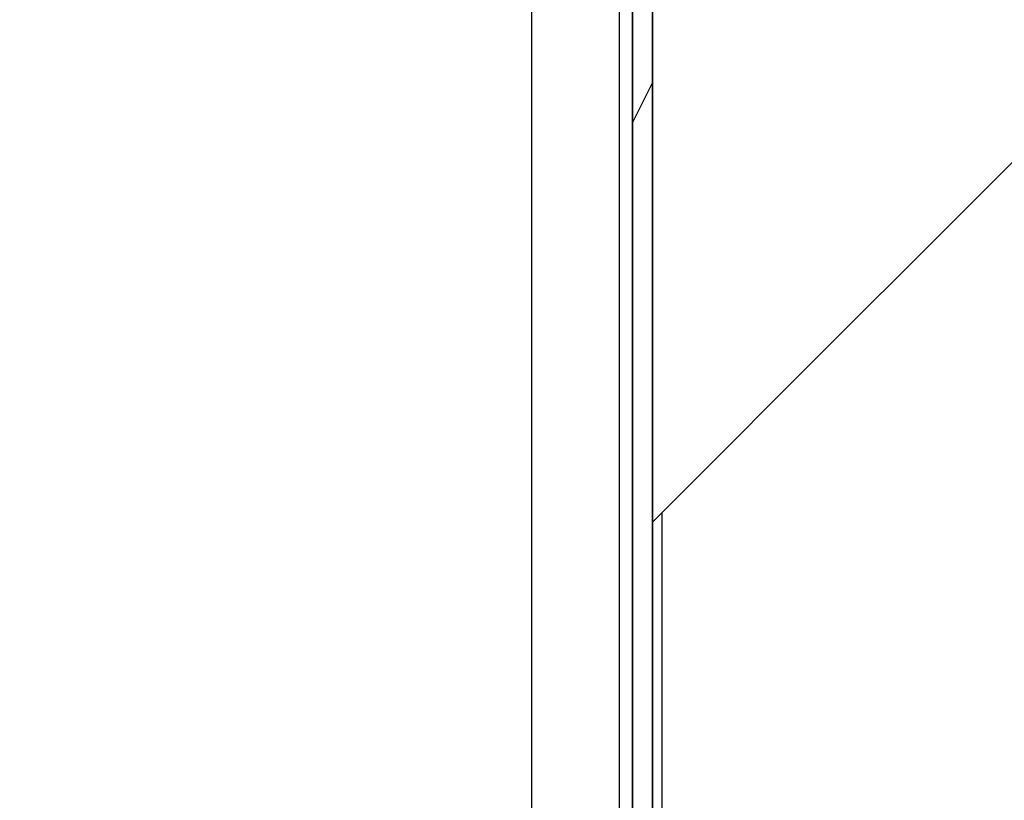
# Model space of a CAD drawing. Extents: x 0 to 2520, y 0 to 1782.
# Drawn here: x 1249 to 1250, y 1295 to 1296 of the extents above; entities that cross this region are included whole.
import ezdxf

# ---------------------------------------------------------------- set-up
doc = ezdxf.new("R2010")
doc.units = 0
doc.header["$LTSCALE"] = 6
doc.layers.get('0').update_dxf_attribs({"linetype": 'CONTINUOUS'})
doc.layers.get('DEFPOINTS').update_dxf_attribs({"linetype": 'CONTINUOUS'})
doc.layers.add('DIMENSION__ISO_', color=7, linetype='CONTINUOUS')
doc.layers.add('VISIBLE__ISO_', color=7, linetype='CONTINUOUS')
doc.styles.add('NOTE_TEXT__ISO_', font='txt.shx', dxfattribs={"bigfont": 'bigfont.shx'})
doc.dimstyles.get("Standard").update_dxf_attribs({"dimtxt": 0.18, "dimasz": 0.18, "dimexe": 0.18, "dimexo": 0.0625, "dimgap": 0.09, "dimtad": 0, "dimtih": 1, "dimtoh": 1, "dimzin": 0, "dimcen": 0.09, "dimazin": 3, "dimtfac": 1, "dimtofl": 0, "dimtmove": 0, "dimatfit": 3})

# ---------------------------------------------------------------- blocks, each defined once
blk = doc.blocks.new('*U123')
at = {"layer": 'DIMENSION__ISO_', "style": 'NOTE_TEXT__ISO_'}
blk.add_text('253.00 mm [9.961 in]', height=18, rotation=90, dxfattribs=at).set_placement((1137.21803, 1165.67412))
blk = doc.blocks.new('*D22')
at = {"layer": 'DEFPOINTS', "color": 0}
for p in [(1247.95185, 1428.37412), (1141.79003, 1175.37412), (1253.15181, 1175.37412)]:
    blk.add_point(p, dxfattribs=at)
at = {"layer": 'DIMENSION__ISO_'}
for p, q in [((1247.95185, 1428.37412), (1122.74003, 1428.37412)), ((1141.79003, 1413.37412), (1141.79003, 1190.37412)), ((1253.15181, 1175.37412), (1122.74003, 1175.37412))]:
    blk.add_line(p, q, dxfattribs=at)
for points in [[(1139.29003, 1413.37412), (1144.29003, 1413.37412), (1141.79003, 1428.37412)], [(1139.29003, 1190.37412), (1144.29003, 1190.37412), (1141.79003, 1175.37412)]]:
    blk.add_solid(points, dxfattribs=at)
blk.add_blockref('*U123', (0, 0))

msp = doc.modelspace()

# ---------------------------------------------------------------- linework, layer by layer
at = {"layer": 'VISIBLE__ISO_'}
for p, q in [((1249.62944, 1428.37412), (1249.62944, 1164.87912)), ((1249.67351, 1198.0053), (1249.67351, 1301.7427)), ((1249.69474, 1295.37451), (1249.69474, 1196.37374))]:
    msp.add_line(p, q, dxfattribs=at)
for points in [[(1249.68, 1295.37, 0), (1249.68, 1295.38, 0), (1249.68, 1295.39, 0), (1249.68, 1295.41, 0), (1249.68, 1295.43, 0), (1249.68, 1295.46, 0), (1249.68, 1295.5, 0), (1249.68, 1295.55, 0), (1249.68, 1295.6, 0), (1249.68, 1295.66, 0), (1249.68, 1295.73, 0), (1249.68, 1295.8, 0), (1249.68, 1295.88, 0), (1249.68, 1295.96, 0), (1249.68, 1296.06, 0)], [(1249.68, 1296.06, 0), (1249.68, 1295.96, 0), (1249.68, 1295.88, 0), (1249.68, 1295.8, 0), (1249.68, 1295.73, 0), (1249.68, 1295.66, 0), (1249.68, 1295.6, 0), (1249.68, 1295.55, 0), (1249.68, 1295.5, 0), (1249.68, 1295.46, 0), (1249.68, 1295.43, 0), (1249.68, 1295.41, 0), (1249.68, 1295.39, 0), (1249.68, 1295.38, 0), (1249.68, 1295.37, 0)], [(1249.69, 1295.65, 0), (1249.69, 1295.62, 0), (1249.69, 1295.59, 0), (1249.69, 1295.56, 0), (1249.69, 1295.54, 0), (1249.69, 1295.51, 0), (1249.69, 1295.49, 0), (1249.69, 1295.47, 0), (1249.69, 1295.46, 0), (1249.69, 1295.44, 0), (1249.69, 1295.43, 0), (1249.69, 1295.41, 0), (1249.69, 1295.4, 0), (1249.69, 1295.39, 0), (1249.69, 1295.39, 0), (1249.69, 1295.38, 0), (1249.69, 1295.38, 0), (1249.69, 1295.37, 0)], [(1249.68, 1295.21, 0), (1249.68, 1295.24, 0), (1249.68, 1295.27, 0), (1249.68, 1295.3, 0), (1249.68, 1295.33, 0), (1249.68, 1295.35, 0), (1249.68, 1295.38, 0), (1249.68, 1295.41, 0), (1249.68, 1295.43, 0), (1249.68, 1295.46, 0), (1249.68, 1295.48, 0), (1249.68, 1295.5, 0), (1249.68, 1295.53, 0), (1249.68, 1295.55, 0), (1249.68, 1295.57, 0), (1249.68, 1295.59, 0), (1249.68, 1295.61, 0), (1249.68, 1295.63, 0)], [(1249.68, 1295.63, 0), (1249.68, 1295.61, 0), (1249.68, 1295.59, 0), (1249.68, 1295.57, 0), (1249.68, 1295.55, 0), (1249.68, 1295.53, 0), (1249.68, 1295.5, 0), (1249.68, 1295.48, 0), (1249.68, 1295.46, 0), (1249.68, 1295.43, 0), (1249.68, 1295.41, 0), (1249.68, 1295.38, 0), (1249.68, 1295.35, 0), (1249.68, 1295.33, 0), (1249.68, 1295.3, 0), (1249.68, 1295.27, 0), (1249.68, 1295.24, 0), (1249.68, 1295.21, 0)], [(1249.68, 1295.21, 0), (1249.68, 1295.24, 0), (1249.68, 1295.27, 0), (1249.68, 1295.3, 0), (1249.68, 1295.33, 0), (1249.68, 1295.35, 0), (1249.68, 1295.38, 0), (1249.68, 1295.41, 0), (1249.68, 1295.43, 0), (1249.68, 1295.46, 0), (1249.68, 1295.48, 0), (1249.68, 1295.5, 0), (1249.68, 1295.53, 0), (1249.68, 1295.55, 0), (1249.68, 1295.57, 0), (1249.68, 1295.59, 0), (1249.68, 1295.61, 0), (1249.68, 1295.63, 0)], [(1249.68, 1295.63, 0), (1249.68, 1295.61, 0), (1249.68, 1295.59, 0), (1249.68, 1295.57, 0), (1249.68, 1295.55, 0), (1249.68, 1295.53, 0), (1249.68, 1295.5, 0), (1249.68, 1295.48, 0), (1249.68, 1295.46, 0), (1249.68, 1295.43, 0), (1249.68, 1295.41, 0), (1249.68, 1295.38, 0), (1249.68, 1295.35, 0), (1249.68, 1295.33, 0), (1249.68, 1295.3, 0), (1249.68, 1295.27, 0), (1249.68, 1295.24, 0), (1249.68, 1295.21, 0)], [(1249.68, 1295.21, 0), (1249.68, 1295.24, 0), (1249.68, 1295.27, 0), (1249.68, 1295.3, 0), (1249.68, 1295.33, 0), (1249.68, 1295.35, 0), (1249.68, 1295.38, 0), (1249.68, 1295.41, 0), (1249.68, 1295.43, 0), (1249.68, 1295.46, 0), (1249.68, 1295.48, 0), (1249.68, 1295.5, 0), (1249.68, 1295.53, 0), (1249.68, 1295.55, 0), (1249.68, 1295.57, 0), (1249.68, 1295.59, 0), (1249.68, 1295.61, 0), (1249.68, 1295.63, 0)], [(1249.68, 1295.63, 0), (1249.68, 1295.61, 0), (1249.68, 1295.59, 0), (1249.68, 1295.57, 0), (1249.68, 1295.55, 0), (1249.68, 1295.53, 0), (1249.68, 1295.5, 0), (1249.68, 1295.48, 0), (1249.68, 1295.46, 0), (1249.68, 1295.43, 0), (1249.68, 1295.41, 0), (1249.68, 1295.38, 0), (1249.68, 1295.35, 0), (1249.68, 1295.33, 0), (1249.68, 1295.3, 0), (1249.68, 1295.27, 0), (1249.68, 1295.24, 0), (1249.68, 1295.21, 0)], [(1249.68, 1295.21, 0), (1249.68, 1295.24, 0), (1249.68, 1295.27, 0), (1249.68, 1295.3, 0), (1249.68, 1295.33, 0), (1249.68, 1295.35, 0), (1249.68, 1295.38, 0), (1249.68, 1295.41, 0), (1249.68, 1295.43, 0), (1249.68, 1295.46, 0), (1249.68, 1295.48, 0), (1249.68, 1295.5, 0), (1249.68, 1295.53, 0), (1249.68, 1295.55, 0), (1249.68, 1295.57, 0), (1249.68, 1295.59, 0), (1249.68, 1295.61, 0), (1249.68, 1295.63, 0)], [(1249.68, 1295.63, 0), (1249.68, 1295.61, 0), (1249.68, 1295.59, 0), (1249.68, 1295.57, 0), (1249.68, 1295.55, 0), (1249.68, 1295.53, 0), (1249.68, 1295.5, 0), (1249.68, 1295.48, 0), (1249.68, 1295.46, 0), (1249.68, 1295.43, 0), (1249.68, 1295.41, 0), (1249.68, 1295.38, 0), (1249.68, 1295.35, 0), (1249.68, 1295.33, 0), (1249.68, 1295.3, 0), (1249.68, 1295.27, 0), (1249.68, 1295.24, 0), (1249.68, 1295.21, 0)], [(1249.68, 1295.21, 0), (1249.68, 1295.24, 0), (1249.68, 1295.27, 0), (1249.68, 1295.3, 0), (1249.68, 1295.33, 0), (1249.68, 1295.35, 0), (1249.68, 1295.38, 0), (1249.68, 1295.41, 0), (1249.68, 1295.43, 0), (1249.68, 1295.46, 0), (1249.68, 1295.48, 0), (1249.68, 1295.5, 0), (1249.68, 1295.53, 0), (1249.68, 1295.55, 0), (1249.68, 1295.57, 0), (1249.68, 1295.59, 0), (1249.68, 1295.61, 0), (1249.68, 1295.63, 0)], [(1249.68, 1295.63, 0), (1249.68, 1295.61, 0), (1249.68, 1295.59, 0), (1249.68, 1295.57, 0), (1249.68, 1295.55, 0), (1249.68, 1295.53, 0), (1249.68, 1295.5, 0), (1249.68, 1295.48, 0), (1249.68, 1295.46, 0), (1249.68, 1295.43, 0), (1249.68, 1295.41, 0), (1249.68, 1295.38, 0), (1249.68, 1295.35, 0), (1249.68, 1295.33, 0), (1249.68, 1295.3, 0), (1249.68, 1295.27, 0), (1249.68, 1295.24, 0), (1249.68, 1295.21, 0)], [(1249.68, 1295.21, 0), (1249.68, 1295.24, 0), (1249.68, 1295.27, 0), (1249.68, 1295.3, 0), (1249.68, 1295.33, 0), (1249.68, 1295.35, 0), (1249.68, 1295.38, 0), (1249.68, 1295.41, 0), (1249.68, 1295.43, 0), (1249.68, 1295.46, 0), (1249.68, 1295.48, 0), (1249.68, 1295.5, 0), (1249.68, 1295.53, 0), (1249.68, 1295.55, 0), (1249.68, 1295.57, 0), (1249.68, 1295.59, 0), (1249.68, 1295.61, 0), (1249.68, 1295.63, 0)], [(1249.68, 1295.63, 0), (1249.68, 1295.61, 0), (1249.68, 1295.59, 0), (1249.68, 1295.57, 0), (1249.68, 1295.55, 0), (1249.68, 1295.53, 0), (1249.68, 1295.5, 0), (1249.68, 1295.48, 0), (1249.68, 1295.46, 0), (1249.68, 1295.43, 0), (1249.68, 1295.41, 0), (1249.68, 1295.38, 0), (1249.68, 1295.35, 0), (1249.68, 1295.33, 0), (1249.68, 1295.3, 0), (1249.68, 1295.27, 0), (1249.68, 1295.24, 0), (1249.68, 1295.21, 0)], [(1249.68, 1295.21, 0), (1249.68, 1295.24, 0), (1249.68, 1295.27, 0), (1249.68, 1295.3, 0), (1249.68, 1295.33, 0), (1249.68, 1295.35, 0), (1249.68, 1295.38, 0), (1249.68, 1295.41, 0), (1249.68, 1295.43, 0), (1249.68, 1295.46, 0), (1249.68, 1295.48, 0), (1249.68, 1295.5, 0), (1249.68, 1295.53, 0), (1249.68, 1295.55, 0), (1249.68, 1295.57, 0), (1249.68, 1295.59, 0), (1249.68, 1295.61, 0), (1249.68, 1295.63, 0)], [(1249.68, 1295.63, 0), (1249.68, 1295.61, 0), (1249.68, 1295.59, 0), (1249.68, 1295.57, 0), (1249.68, 1295.55, 0), (1249.68, 1295.53, 0), (1249.68, 1295.5, 0), (1249.68, 1295.48, 0), (1249.68, 1295.46, 0), (1249.68, 1295.43, 0), (1249.68, 1295.41, 0), (1249.68, 1295.38, 0), (1249.68, 1295.35, 0), (1249.68, 1295.33, 0), (1249.68, 1295.3, 0), (1249.68, 1295.27, 0), (1249.68, 1295.24, 0), (1249.68, 1295.21, 0)], [(1249.68, 1295.21, 0), (1249.68, 1295.24, 0), (1249.68, 1295.27, 0), (1249.68, 1295.3, 0), (1249.68, 1295.33, 0), (1249.68, 1295.35, 0), (1249.68, 1295.38, 0), (1249.68, 1295.41, 0), (1249.68, 1295.43, 0), (1249.68, 1295.46, 0), (1249.68, 1295.48, 0), (1249.68, 1295.5, 0), (1249.68, 1295.53, 0), (1249.68, 1295.55, 0), (1249.68, 1295.57, 0), (1249.68, 1295.59, 0), (1249.68, 1295.61, 0), (1249.68, 1295.63, 0)], [(1249.68, 1295.63, 0), (1249.68, 1295.61, 0), (1249.68, 1295.59, 0), (1249.68, 1295.57, 0), (1249.68, 1295.55, 0), (1249.68, 1295.53, 0), (1249.68, 1295.5, 0), (1249.68, 1295.48, 0), (1249.68, 1295.46, 0), (1249.68, 1295.43, 0), (1249.68, 1295.41, 0), (1249.68, 1295.38, 0), (1249.68, 1295.35, 0), (1249.68, 1295.33, 0), (1249.68, 1295.3, 0), (1249.68, 1295.27, 0), (1249.68, 1295.24, 0), (1249.68, 1295.21, 0)], [(1249.69, 1295.63, 0), (1249.69, 1295.61, 0), (1249.69, 1295.59, 0), (1249.68, 1295.57, 0), (1249.68, 1295.55, 0), (1249.68, 1295.53, 0), (1249.68, 1295.5, 0), (1249.68, 1295.48, 0), (1249.68, 1295.46, 0), (1249.68, 1295.43, 0), (1249.68, 1295.41, 0), (1249.68, 1295.38, 0), (1249.68, 1295.35, 0), (1249.68, 1295.33, 0), (1249.68, 1295.3, 0), (1249.68, 1295.27, 0), (1249.68, 1295.24, 0), (1249.68, 1295.21, 0)], [(1249.68, 1295.21, 0), (1249.68, 1295.24, 0), (1249.68, 1295.27, 0), (1249.68, 1295.3, 0), (1249.68, 1295.33, 0), (1249.68, 1295.35, 0), (1249.68, 1295.38, 0), (1249.68, 1295.41, 0), (1249.68, 1295.43, 0), (1249.68, 1295.46, 0), (1249.68, 1295.48, 0), (1249.68, 1295.5, 0), (1249.68, 1295.53, 0), (1249.68, 1295.55, 0), (1249.68, 1295.57, 0), (1249.68, 1295.59, 0), (1249.68, 1295.61, 0), (1249.68, 1295.63, 0)], [(1249.68, 1295.63, 0), (1249.68, 1295.61, 0), (1249.68, 1295.59, 0), (1249.68, 1295.57, 0), (1249.68, 1295.55, 0), (1249.68, 1295.53, 0), (1249.68, 1295.5, 0), (1249.68, 1295.48, 0), (1249.68, 1295.46, 0), (1249.68, 1295.43, 0), (1249.68, 1295.41, 0), (1249.68, 1295.38, 0), (1249.68, 1295.35, 0), (1249.68, 1295.33, 0), (1249.68, 1295.3, 0), (1249.68, 1295.27, 0), (1249.68, 1295.24, 0), (1249.68, 1295.21, 0)], [(1249.68, 1295.21, 0), (1249.68, 1295.24, 0), (1249.68, 1295.27, 0), (1249.68, 1295.3, 0), (1249.68, 1295.33, 0), (1249.68, 1295.35, 0), (1249.68, 1295.38, 0), (1249.68, 1295.41, 0), (1249.68, 1295.43, 0), (1249.68, 1295.46, 0), (1249.68, 1295.48, 0), (1249.68, 1295.5, 0), (1249.68, 1295.53, 0), (1249.68, 1295.55, 0), (1249.68, 1295.57, 0), (1249.68, 1295.59, 0), (1249.68, 1295.61, 0), (1249.68, 1295.63, 0)], [(1249.68, 1295.63, 0), (1249.68, 1295.61, 0), (1249.68, 1295.59, 0), (1249.68, 1295.57, 0), (1249.68, 1295.55, 0), (1249.68, 1295.53, 0), (1249.68, 1295.5, 0), (1249.68, 1295.48, 0), (1249.68, 1295.46, 0), (1249.68, 1295.43, 0), (1249.68, 1295.41, 0), (1249.68, 1295.38, 0), (1249.68, 1295.35, 0), (1249.68, 1295.33, 0), (1249.68, 1295.3, 0), (1249.68, 1295.27, 0), (1249.68, 1295.24, 0), (1249.68, 1295.21, 0)], [(1249.68, 1295.21, 0), (1249.68, 1295.24, 0), (1249.68, 1295.27, 0), (1249.68, 1295.3, 0), (1249.68, 1295.33, 0), (1249.68, 1295.35, 0), (1249.68, 1295.38, 0), (1249.68, 1295.41, 0), (1249.68, 1295.43, 0), (1249.68, 1295.46, 0), (1249.68, 1295.48, 0), (1249.68, 1295.5, 0), (1249.68, 1295.53, 0), (1249.68, 1295.55, 0), (1249.68, 1295.57, 0), (1249.68, 1295.59, 0), (1249.68, 1295.61, 0), (1249.68, 1295.63, 0)], [(1249.68, 1295.63, 0), (1249.68, 1295.61, 0), (1249.68, 1295.59, 0), (1249.68, 1295.57, 0), (1249.68, 1295.55, 0), (1249.68, 1295.53, 0), (1249.68, 1295.5, 0), (1249.68, 1295.48, 0), (1249.68, 1295.46, 0), (1249.68, 1295.43, 0), (1249.68, 1295.41, 0), (1249.68, 1295.38, 0), (1249.68, 1295.35, 0), (1249.68, 1295.33, 0), (1249.68, 1295.3, 0), (1249.68, 1295.27, 0), (1249.68, 1295.24, 0), (1249.68, 1295.21, 0)], [(1249.68, 1295.21, 0), (1249.68, 1295.24, 0), (1249.68, 1295.27, 0), (1249.68, 1295.3, 0), (1249.68, 1295.33, 0), (1249.68, 1295.35, 0), (1249.68, 1295.38, 0), (1249.68, 1295.41, 0), (1249.68, 1295.43, 0), (1249.68, 1295.46, 0), (1249.68, 1295.48, 0), (1249.68, 1295.5, 0), (1249.68, 1295.53, 0), (1249.68, 1295.55, 0), (1249.68, 1295.57, 0), (1249.68, 1295.59, 0), (1249.68, 1295.61, 0), (1249.68, 1295.63, 0)], [(1249.68, 1295.63, 0), (1249.68, 1295.61, 0), (1249.68, 1295.59, 0), (1249.68, 1295.57, 0), (1249.68, 1295.55, 0), (1249.68, 1295.53, 0), (1249.68, 1295.5, 0), (1249.68, 1295.48, 0), (1249.68, 1295.46, 0), (1249.68, 1295.43, 0), (1249.68, 1295.41, 0), (1249.68, 1295.38, 0), (1249.68, 1295.35, 0), (1249.68, 1295.33, 0), (1249.68, 1295.3, 0), (1249.68, 1295.27, 0), (1249.68, 1295.24, 0), (1249.68, 1295.21, 0)], [(1249.68, 1295.21, 0), (1249.68, 1295.24, 0), (1249.68, 1295.27, 0), (1249.68, 1295.3, 0), (1249.68, 1295.33, 0), (1249.68, 1295.35, 0), (1249.68, 1295.38, 0), (1249.68, 1295.41, 0), (1249.68, 1295.43, 0), (1249.68, 1295.46, 0), (1249.68, 1295.48, 0), (1249.68, 1295.5, 0), (1249.68, 1295.53, 0), (1249.68, 1295.55, 0), (1249.68, 1295.57, 0), (1249.68, 1295.59, 0), (1249.68, 1295.61, 0), (1249.68, 1295.63, 0)], [(1249.68, 1295.63, 0), (1249.68, 1295.61, 0), (1249.68, 1295.59, 0), (1249.68, 1295.57, 0), (1249.68, 1295.55, 0), (1249.68, 1295.53, 0), (1249.68, 1295.5, 0), (1249.68, 1295.48, 0), (1249.68, 1295.46, 0), (1249.68, 1295.43, 0), (1249.68, 1295.41, 0), (1249.68, 1295.38, 0), (1249.68, 1295.35, 0), (1249.68, 1295.33, 0), (1249.68, 1295.3, 0), (1249.68, 1295.27, 0), (1249.68, 1295.24, 0), (1249.68, 1295.21, 0)], [(1249.69, 1295.21, 0), (1249.69, 1295.24, 0), (1249.69, 1295.27, 0), (1249.69, 1295.3, 0), (1249.69, 1295.33, 0), (1249.69, 1295.35, 0), (1249.69, 1295.38, 0), (1249.69, 1295.41, 0), (1249.69, 1295.43, 0), (1249.69, 1295.46, 0), (1249.69, 1295.48, 0), (1249.69, 1295.5, 0), (1249.69, 1295.53, 0), (1249.69, 1295.55, 0), (1249.69, 1295.57, 0), (1249.69, 1295.59, 0), (1249.69, 1295.61, 0), (1249.69, 1295.63, 0)], [(1249.69, 1295.63, 0), (1249.69, 1295.61, 0), (1249.69, 1295.59, 0), (1249.69, 1295.57, 0), (1249.69, 1295.55, 0), (1249.69, 1295.53, 0), (1249.69, 1295.5, 0), (1249.69, 1295.48, 0), (1249.69, 1295.46, 0), (1249.69, 1295.43, 0), (1249.69, 1295.41, 0), (1249.69, 1295.38, 0), (1249.69, 1295.35, 0), (1249.69, 1295.33, 0), (1249.69, 1295.3, 0), (1249.69, 1295.27, 0), (1249.69, 1295.24, 0), (1249.69, 1295.21, 0)], [(1249.69, 1295.21, 0), (1249.69, 1295.24, 0), (1249.69, 1295.27, 0), (1249.69, 1295.3, 0), (1249.69, 1295.33, 0), (1249.69, 1295.35, 0), (1249.69, 1295.38, 0), (1249.69, 1295.41, 0), (1249.69, 1295.43, 0), (1249.69, 1295.46, 0), (1249.69, 1295.48, 0), (1249.69, 1295.5, 0), (1249.69, 1295.53, 0), (1249.69, 1295.55, 0), (1249.69, 1295.57, 0), (1249.69, 1295.59, 0), (1249.69, 1295.61, 0), (1249.69, 1295.63, 0)], [(1249.69, 1295.21, 0), (1249.69, 1295.24, 0), (1249.69, 1295.27, 0), (1249.69, 1295.3, 0), (1249.69, 1295.33, 0), (1249.69, 1295.35, 0), (1249.69, 1295.38, 0), (1249.69, 1295.41, 0), (1249.69, 1295.43, 0), (1249.69, 1295.46, 0), (1249.69, 1295.48, 0), (1249.69, 1295.5, 0), (1249.69, 1295.53, 0), (1249.69, 1295.55, 0), (1249.69, 1295.57, 0), (1249.69, 1295.59, 0), (1249.69, 1295.61, 0), (1249.69, 1295.63, 0)], [(1249.69, 1295.63, 0), (1249.69, 1295.61, 0), (1249.69, 1295.59, 0), (1249.69, 1295.57, 0), (1249.69, 1295.55, 0), (1249.69, 1295.53, 0), (1249.69, 1295.5, 0), (1249.69, 1295.48, 0), (1249.69, 1295.46, 0), (1249.69, 1295.43, 0), (1249.69, 1295.41, 0), (1249.69, 1295.38, 0), (1249.69, 1295.35, 0), (1249.69, 1295.33, 0), (1249.69, 1295.3, 0), (1249.69, 1295.27, 0), (1249.69, 1295.24, 0), (1249.69, 1295.21, 0)], [(1249.69, 1295.21, 0), (1249.69, 1295.24, 0), (1249.69, 1295.27, 0), (1249.69, 1295.3, 0), (1249.69, 1295.33, 0), (1249.69, 1295.35, 0), (1249.69, 1295.38, 0), (1249.69, 1295.41, 0), (1249.69, 1295.43, 0), (1249.69, 1295.46, 0), (1249.69, 1295.48, 0), (1249.69, 1295.5, 0), (1249.69, 1295.53, 0), (1249.69, 1295.55, 0), (1249.69, 1295.57, 0), (1249.69, 1295.59, 0), (1249.69, 1295.61, 0), (1249.69, 1295.63, 0)], [(1249.69, 1295.63, 0), (1249.69, 1295.61, 0), (1249.69, 1295.59, 0), (1249.69, 1295.57, 0), (1249.69, 1295.55, 0), (1249.69, 1295.53, 0), (1249.69, 1295.5, 0), (1249.69, 1295.48, 0), (1249.69, 1295.46, 0), (1249.69, 1295.43, 0), (1249.69, 1295.41, 0), (1249.69, 1295.38, 0), (1249.69, 1295.35, 0), (1249.69, 1295.33, 0), (1249.69, 1295.3, 0), (1249.69, 1295.27, 0), (1249.69, 1295.24, 0), (1249.69, 1295.21, 0)], [(1249.69, 1295.21, 0), (1249.69, 1295.24, 0), (1249.69, 1295.27, 0), (1249.69, 1295.3, 0), (1249.69, 1295.33, 0), (1249.69, 1295.35, 0), (1249.69, 1295.38, 0), (1249.69, 1295.41, 0), (1249.69, 1295.43, 0), (1249.69, 1295.46, 0), (1249.69, 1295.48, 0), (1249.69, 1295.5, 0), (1249.69, 1295.53, 0), (1249.69, 1295.55, 0), (1249.69, 1295.57, 0), (1249.69, 1295.59, 0), (1249.69, 1295.61, 0), (1249.69, 1295.63, 0)], [(1249.69, 1295.63, 0), (1249.69, 1295.61, 0), (1249.69, 1295.59, 0), (1249.69, 1295.57, 0), (1249.69, 1295.55, 0), (1249.69, 1295.53, 0), (1249.69, 1295.5, 0), (1249.69, 1295.48, 0), (1249.69, 1295.46, 0), (1249.69, 1295.43, 0), (1249.69, 1295.41, 0), (1249.69, 1295.38, 0), (1249.69, 1295.35, 0), (1249.69, 1295.33, 0), (1249.69, 1295.3, 0), (1249.69, 1295.27, 0), (1249.69, 1295.24, 0), (1249.69, 1295.21, 0)], [(1249.69, 1295.21, 0), (1249.69, 1295.24, 0), (1249.69, 1295.27, 0), (1249.69, 1295.3, 0), (1249.69, 1295.33, 0), (1249.69, 1295.35, 0), (1249.69, 1295.38, 0), (1249.69, 1295.41, 0), (1249.69, 1295.43, 0), (1249.69, 1295.46, 0), (1249.69, 1295.48, 0), (1249.69, 1295.5, 0), (1249.69, 1295.53, 0), (1249.69, 1295.55, 0), (1249.69, 1295.57, 0), (1249.69, 1295.59, 0), (1249.69, 1295.61, 0), (1249.69, 1295.63, 0)], [(1249.69, 1295.63, 0), (1249.69, 1295.61, 0), (1249.69, 1295.59, 0), (1249.69, 1295.57, 0), (1249.69, 1295.55, 0), (1249.69, 1295.53, 0), (1249.69, 1295.5, 0), (1249.69, 1295.48, 0), (1249.69, 1295.46, 0), (1249.69, 1295.43, 0), (1249.69, 1295.41, 0), (1249.69, 1295.38, 0), (1249.69, 1295.35, 0), (1249.69, 1295.33, 0), (1249.69, 1295.3, 0), (1249.69, 1295.27, 0), (1249.69, 1295.24, 0), (1249.69, 1295.21, 0)], [(1249.69, 1295.21, 0), (1249.69, 1295.24, 0), (1249.69, 1295.27, 0), (1249.69, 1295.3, 0), (1249.69, 1295.33, 0), (1249.69, 1295.35, 0), (1249.69, 1295.38, 0), (1249.69, 1295.41, 0), (1249.69, 1295.43, 0), (1249.69, 1295.46, 0), (1249.69, 1295.48, 0), (1249.69, 1295.5, 0), (1249.69, 1295.53, 0), (1249.69, 1295.55, 0), (1249.69, 1295.57, 0), (1249.69, 1295.59, 0), (1249.69, 1295.61, 0), (1249.69, 1295.63, 0)], [(1249.69, 1295.63, 0), (1249.69, 1295.61, 0), (1249.69, 1295.59, 0), (1249.69, 1295.57, 0), (1249.69, 1295.55, 0), (1249.69, 1295.53, 0), (1249.69, 1295.5, 0), (1249.69, 1295.48, 0), (1249.69, 1295.46, 0), (1249.69, 1295.43, 0), (1249.69, 1295.41, 0), (1249.69, 1295.38, 0), (1249.69, 1295.35, 0), (1249.69, 1295.33, 0), (1249.69, 1295.3, 0), (1249.69, 1295.27, 0), (1249.69, 1295.24, 0), (1249.69, 1295.21, 0)], [(1249.69, 1295.21, 0), (1249.69, 1295.24, 0), (1249.69, 1295.27, 0), (1249.69, 1295.3, 0), (1249.69, 1295.33, 0), (1249.69, 1295.35, 0), (1249.69, 1295.38, 0), (1249.69, 1295.41, 0), (1249.69, 1295.43, 0), (1249.69, 1295.46, 0), (1249.69, 1295.48, 0), (1249.69, 1295.5, 0), (1249.69, 1295.53, 0), (1249.69, 1295.55, 0), (1249.69, 1295.57, 0), (1249.69, 1295.59, 0), (1249.69, 1295.61, 0), (1249.69, 1295.63, 0)], [(1249.69, 1295.63, 0), (1249.69, 1295.61, 0), (1249.69, 1295.59, 0), (1249.69, 1295.57, 0), (1249.69, 1295.55, 0), (1249.69, 1295.53, 0), (1249.69, 1295.5, 0), (1249.69, 1295.48, 0), (1249.69, 1295.46, 0), (1249.69, 1295.43, 0), (1249.69, 1295.41, 0), (1249.69, 1295.38, 0), (1249.69, 1295.35, 0), (1249.69, 1295.33, 0), (1249.69, 1295.3, 0), (1249.69, 1295.27, 0), (1249.69, 1295.24, 0), (1249.69, 1295.21, 0)], [(1249.69, 1295.21, 0), (1249.69, 1295.24, 0), (1249.69, 1295.27, 0), (1249.69, 1295.3, 0), (1249.69, 1295.33, 0), (1249.69, 1295.35, 0), (1249.69, 1295.38, 0), (1249.69, 1295.41, 0), (1249.69, 1295.43, 0), (1249.69, 1295.46, 0), (1249.69, 1295.48, 0), (1249.69, 1295.5, 0), (1249.69, 1295.53, 0), (1249.69, 1295.55, 0), (1249.69, 1295.57, 0), (1249.69, 1295.59, 0), (1249.69, 1295.61, 0), (1249.69, 1295.63, 0)], [(1249.69, 1295.63, 0), (1249.69, 1295.61, 0), (1249.69, 1295.59, 0), (1249.69, 1295.57, 0), (1249.69, 1295.55, 0), (1249.69, 1295.53, 0), (1249.69, 1295.5, 0), (1249.69, 1295.48, 0), (1249.69, 1295.46, 0), (1249.69, 1295.43, 0), (1249.69, 1295.41, 0), (1249.69, 1295.38, 0), (1249.69, 1295.35, 0), (1249.69, 1295.33, 0), (1249.69, 1295.3, 0), (1249.69, 1295.27, 0), (1249.69, 1295.24, 0), (1249.69, 1295.21, 0)], [(1249.69, 1295.21, 0), (1249.69, 1295.24, 0), (1249.69, 1295.27, 0), (1249.69, 1295.3, 0), (1249.69, 1295.33, 0), (1249.69, 1295.35, 0), (1249.69, 1295.38, 0), (1249.69, 1295.41, 0), (1249.69, 1295.43, 0), (1249.69, 1295.46, 0), (1249.69, 1295.48, 0), (1249.69, 1295.5, 0), (1249.69, 1295.53, 0), (1249.69, 1295.55, 0), (1249.69, 1295.57, 0), (1249.69, 1295.59, 0), (1249.69, 1295.61, 0), (1249.69, 1295.63, 0)], [(1249.69, 1295.63, 0), (1249.69, 1295.61, 0), (1249.69, 1295.59, 0), (1249.69, 1295.57, 0), (1249.69, 1295.55, 0), (1249.69, 1295.53, 0), (1249.69, 1295.5, 0), (1249.69, 1295.48, 0), (1249.69, 1295.46, 0), (1249.69, 1295.43, 0), (1249.69, 1295.41, 0), (1249.69, 1295.38, 0), (1249.69, 1295.35, 0), (1249.69, 1295.33, 0), (1249.69, 1295.3, 0), (1249.69, 1295.27, 0), (1249.69, 1295.24, 0), (1249.69, 1295.21, 0)], [(1249.69, 1295.21, 0), (1249.69, 1295.24, 0), (1249.69, 1295.27, 0), (1249.69, 1295.3, 0), (1249.69, 1295.33, 0), (1249.69, 1295.35, 0), (1249.69, 1295.38, 0), (1249.69, 1295.41, 0), (1249.69, 1295.43, 0), (1249.69, 1295.46, 0), (1249.69, 1295.48, 0), (1249.69, 1295.5, 0), (1249.69, 1295.53, 0), (1249.69, 1295.55, 0), (1249.69, 1295.57, 0), (1249.69, 1295.59, 0), (1249.69, 1295.61, 0), (1249.69, 1295.63, 0)], [(1249.69, 1295.63, 0), (1249.69, 1295.61, 0), (1249.69, 1295.59, 0), (1249.69, 1295.57, 0), (1249.69, 1295.55, 0), (1249.69, 1295.53, 0), (1249.69, 1295.5, 0), (1249.69, 1295.48, 0), (1249.69, 1295.46, 0), (1249.69, 1295.43, 0), (1249.69, 1295.41, 0), (1249.69, 1295.38, 0), (1249.69, 1295.35, 0), (1249.69, 1295.33, 0), (1249.69, 1295.3, 0), (1249.69, 1295.27, 0), (1249.69, 1295.24, 0), (1249.69, 1295.21, 0)], [(1249.69, 1295.21, 0), (1249.69, 1295.24, 0), (1249.69, 1295.27, 0), (1249.69, 1295.3, 0), (1249.69, 1295.33, 0), (1249.69, 1295.35, 0), (1249.69, 1295.38, 0), (1249.69, 1295.41, 0), (1249.69, 1295.43, 0), (1249.69, 1295.46, 0), (1249.69, 1295.48, 0), (1249.69, 1295.5, 0), (1249.69, 1295.53, 0), (1249.69, 1295.55, 0), (1249.69, 1295.57, 0), (1249.69, 1295.59, 0), (1249.69, 1295.61, 0), (1249.69, 1295.63, 0)], [(1249.69, 1295.63, 0), (1249.69, 1295.61, 0), (1249.69, 1295.59, 0), (1249.69, 1295.57, 0), (1249.69, 1295.55, 0), (1249.69, 1295.53, 0), (1249.69, 1295.5, 0), (1249.69, 1295.48, 0), (1249.69, 1295.46, 0), (1249.69, 1295.43, 0), (1249.69, 1295.41, 0), (1249.69, 1295.38, 0), (1249.69, 1295.35, 0), (1249.69, 1295.33, 0), (1249.69, 1295.3, 0), (1249.69, 1295.27, 0), (1249.69, 1295.24, 0), (1249.69, 1295.21, 0)], [(1249.69, 1295.21, 0), (1249.69, 1295.24, 0), (1249.69, 1295.27, 0), (1249.69, 1295.3, 0), (1249.69, 1295.33, 0), (1249.69, 1295.35, 0), (1249.69, 1295.38, 0), (1249.69, 1295.41, 0), (1249.69, 1295.43, 0), (1249.69, 1295.46, 0), (1249.69, 1295.48, 0), (1249.69, 1295.5, 0), (1249.69, 1295.53, 0), (1249.69, 1295.55, 0), (1249.69, 1295.57, 0), (1249.69, 1295.59, 0), (1249.69, 1295.61, 0), (1249.69, 1295.63, 0)], [(1249.69, 1295.63, 0), (1249.69, 1295.61, 0), (1249.69, 1295.59, 0), (1249.69, 1295.57, 0), (1249.69, 1295.55, 0), (1249.69, 1295.53, 0), (1249.69, 1295.5, 0), (1249.69, 1295.48, 0), (1249.69, 1295.46, 0), (1249.69, 1295.43, 0), (1249.69, 1295.41, 0), (1249.69, 1295.38, 0), (1249.69, 1295.35, 0), (1249.69, 1295.33, 0), (1249.69, 1295.3, 0), (1249.69, 1295.27, 0), (1249.69, 1295.24, 0), (1249.69, 1295.21, 0)], [(1249.69, 1295.21, 0), (1249.69, 1295.24, 0), (1249.69, 1295.27, 0), (1249.69, 1295.3, 0), (1249.69, 1295.33, 0), (1249.69, 1295.35, 0), (1249.69, 1295.38, 0), (1249.69, 1295.41, 0), (1249.69, 1295.43, 0), (1249.69, 1295.46, 0), (1249.69, 1295.48, 0), (1249.69, 1295.5, 0), (1249.69, 1295.53, 0), (1249.69, 1295.55, 0), (1249.69, 1295.57, 0), (1249.69, 1295.59, 0), (1249.69, 1295.61, 0), (1249.69, 1295.63, 0)], [(1249.69, 1295.63, 0), (1249.69, 1295.61, 0), (1249.69, 1295.59, 0), (1249.69, 1295.57, 0), (1249.69, 1295.55, 0), (1249.69, 1295.53, 0), (1249.69, 1295.5, 0), (1249.69, 1295.48, 0), (1249.69, 1295.46, 0), (1249.69, 1295.43, 0), (1249.69, 1295.41, 0), (1249.69, 1295.38, 0), (1249.69, 1295.35, 0), (1249.69, 1295.33, 0), (1249.69, 1295.3, 0), (1249.69, 1295.27, 0), (1249.69, 1295.24, 0), (1249.69, 1295.21, 0)], [(1249.69, 1295.21, 0), (1249.69, 1295.24, 0), (1249.69, 1295.27, 0), (1249.69, 1295.3, 0), (1249.69, 1295.33, 0), (1249.69, 1295.35, 0), (1249.69, 1295.38, 0), (1249.69, 1295.41, 0), (1249.69, 1295.43, 0), (1249.69, 1295.46, 0), (1249.69, 1295.48, 0), (1249.69, 1295.5, 0), (1249.69, 1295.53, 0), (1249.69, 1295.55, 0), (1249.69, 1295.57, 0), (1249.69, 1295.59, 0), (1249.69, 1295.61, 0), (1249.69, 1295.63, 0)], [(1249.69, 1295.63, 0), (1249.69, 1295.61, 0), (1249.69, 1295.59, 0), (1249.69, 1295.57, 0), (1249.69, 1295.55, 0), (1249.69, 1295.53, 0), (1249.69, 1295.5, 0), (1249.69, 1295.48, 0), (1249.69, 1295.46, 0), (1249.69, 1295.43, 0), (1249.69, 1295.41, 0), (1249.69, 1295.38, 0), (1249.69, 1295.35, 0), (1249.69, 1295.33, 0), (1249.69, 1295.3, 0), (1249.69, 1295.27, 0), (1249.69, 1295.24, 0), (1249.69, 1295.21, 0)], [(1249.69, 1295.21, 0), (1249.69, 1295.24, 0), (1249.69, 1295.27, 0), (1249.69, 1295.3, 0), (1249.69, 1295.33, 0), (1249.69, 1295.35, 0), (1249.69, 1295.38, 0), (1249.69, 1295.41, 0), (1249.69, 1295.43, 0), (1249.69, 1295.46, 0), (1249.69, 1295.48, 0), (1249.69, 1295.5, 0), (1249.69, 1295.53, 0), (1249.69, 1295.55, 0), (1249.69, 1295.57, 0), (1249.69, 1295.59, 0), (1249.69, 1295.61, 0), (1249.69, 1295.63, 0)], [(1249.69, 1295.63, 0), (1249.69, 1295.61, 0), (1249.69, 1295.59, 0), (1249.69, 1295.57, 0), (1249.69, 1295.55, 0), (1249.69, 1295.53, 0), (1249.69, 1295.5, 0), (1249.69, 1295.48, 0), (1249.69, 1295.46, 0), (1249.69, 1295.43, 0), (1249.69, 1295.41, 0), (1249.69, 1295.38, 0), (1249.69, 1295.35, 0), (1249.69, 1295.33, 0), (1249.69, 1295.3, 0), (1249.69, 1295.27, 0), (1249.69, 1295.24, 0), (1249.69, 1295.21, 0)], [(1249.69, 1295.21, 0), (1249.69, 1295.24, 0), (1249.69, 1295.27, 0), (1249.69, 1295.3, 0), (1249.69, 1295.33, 0), (1249.69, 1295.35, 0), (1249.69, 1295.38, 0), (1249.69, 1295.41, 0), (1249.69, 1295.43, 0), (1249.69, 1295.46, 0), (1249.69, 1295.48, 0), (1249.69, 1295.5, 0), (1249.69, 1295.53, 0), (1249.69, 1295.55, 0), (1249.69, 1295.57, 0), (1249.69, 1295.59, 0), (1249.69, 1295.61, 0), (1249.69, 1295.63, 0)], [(1249.69, 1295.63, 0), (1249.69, 1295.61, 0), (1249.69, 1295.59, 0), (1249.69, 1295.57, 0), (1249.69, 1295.55, 0), (1249.69, 1295.53, 0), (1249.69, 1295.5, 0), (1249.69, 1295.48, 0), (1249.69, 1295.46, 0), (1249.69, 1295.43, 0), (1249.69, 1295.41, 0), (1249.69, 1295.38, 0), (1249.69, 1295.35, 0), (1249.69, 1295.33, 0), (1249.69, 1295.3, 0), (1249.69, 1295.27, 0), (1249.69, 1295.24, 0), (1249.69, 1295.21, 0)], [(1249.88, 1295.56, 0), (1249.86, 1295.54, 0), (1249.85, 1295.53, 0), (1249.83, 1295.51, 0), (1249.81, 1295.49, 0), (1249.8, 1295.48, 0), (1249.78, 1295.46, 0), (1249.76, 1295.44, 0), (1249.75, 1295.43, 0), (1249.73, 1295.41, 0), (1249.71, 1295.39, 0), (1249.69, 1295.37, 0)]]:
    msp.add_polyline3d(points, dxfattribs=at)

# ---------------------------------------------------------------- dimensions: what is measured, and where the dimension line sits
at = {"layer": 'DIMENSION__ISO_'}
dim = msp.add_linear_dim(base=(1141.79003, 1175.37412), p1=(1247.95185, 1428.37412), p2=(1253.15181, 1175.37412), angle=270, text='<> mm [9.961 in]', dimstyle='Standard', override={"dimgap": 0.762, "dimdec": 2, "dimpost": '', "dimtol": 0, "dimlim": 0, "dimtp": 0, "dimtm": 0, "dimtdec": 2, "dimtofl": 0, "dimatfit": 1}, dxfattribs=at)
dim.commit()
dim.dimension.update_dxf_attribs({"geometry": '*D22', "text_midpoint": (1141.79003, 1301.87412), "dimtype": 128})

doc.saveas('drawing.dxf')
